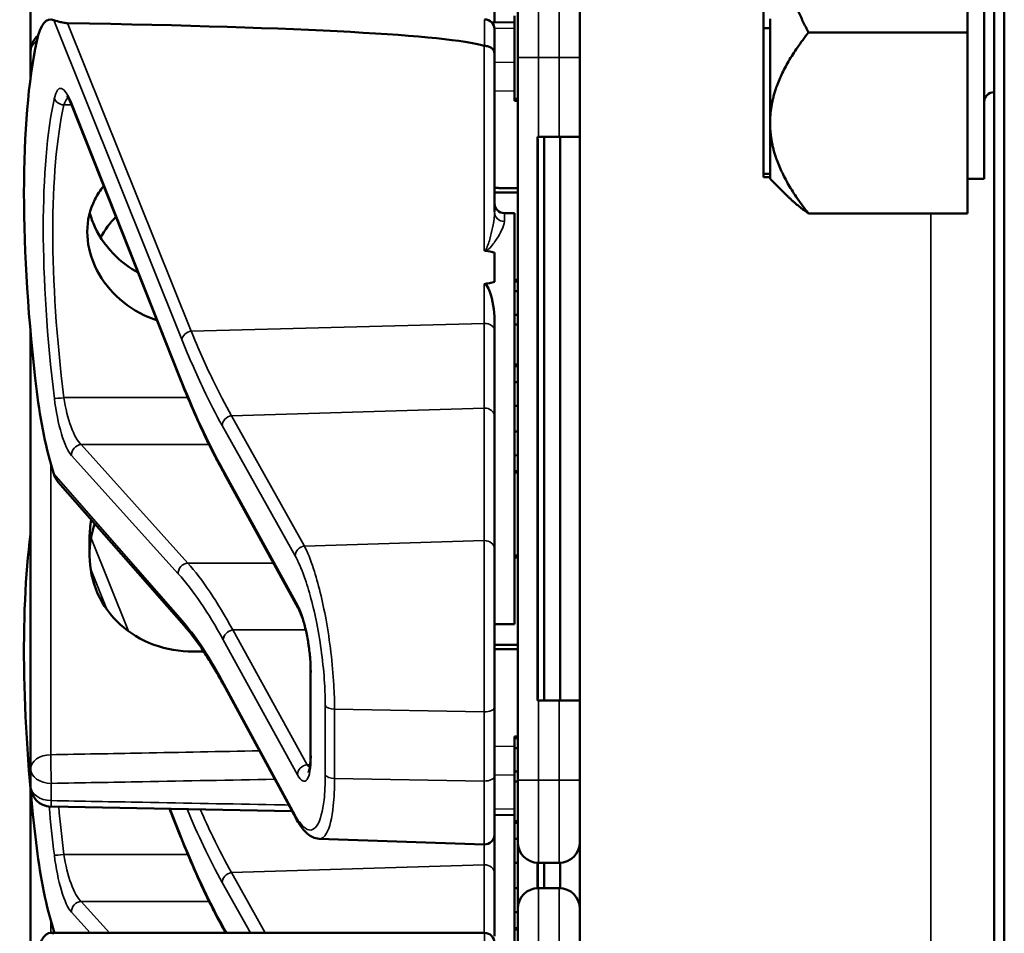
# Model space of a CAD drawing. Units: inches. Extents: x 1 to 109, y 1 to 84.
# Drawn here: x 52 to 53, y 44 to 46 of the extents above; entities that cross this region are included whole.
import ezdxf

# ---------------------------------------------------------------- set-up
doc = ezdxf.new("R2010")
doc.units = ezdxf.units.IN
doc.header["$LTSCALE"] = 5
doc.header["$MEASUREMENT"] = 0
doc.layers.add('Visible (ANSI)', color=7, linetype='Continuous', lineweight=50)
doc.layers.add('Visible Narrow (ANSI)', color=7, linetype='Continuous', lineweight=35)

msp = doc.modelspace()

# ---------------------------------------------------------------- linework, layer by layer
at = {"layer": 'Visible (ANSI)'}
for p, q in [((53.4603, 53.5399), (53.4603, 31.5399)), ((53.4757, 31.7299), (53.4757, 53.3499)), ((52.8353, 43.0403), (52.8353, 48.4145)), ((53.4453, 45.3349), (53.4453, 46.0849)), ((52.0065, 45.7914), (52.0065, 45.5269)), ((53.4203, 45.7651), (53.4203, 45.5553)), ((52.7065, 45.5706), (52.7065, 45.6649)), ((52.7415, 45.5179), (52.7415, 45.6117)), ((52.7365, 45.5805), (52.7365, 45.4555)), ((53.1123, 45.59), (53.1123, 45.562)), ((52.7365, 45.5711), (52.7024, 45.5705)), ((53.1223, 45.562), (53.1223, 45.576)), ((52.7065, 45.5602), (52.7065, 45.5237)), ((53.1123, 45.562), (53.1123, 45.342)), ((53.1223, 45.562), (53.1123, 45.562)), ((53.1223, 45.4214), (53.1223, 45.562)), ((53.1802, 45.5553), (53.4203, 45.5553)), ((53.4203, 45.5553), (53.4203, 45.4214)), ((52.0065, 45.5269), (52.0065, 45.501)), ((52.7065, 45.2847), (52.7065, 45.5237)), ((52.7415, 45.5179), (52.7415, 44.4279)), ((52.0065, 45.501), (52.0065, 45.4878)), ((52.7415, 45.4555), (52.7365, 45.4555)), ((52.7365, 45.4555), (52.7365, 45.4554)), ((52.7415, 45.4554), (52.7365, 45.4554)), ((52.7365, 45.4554), (52.7365, 45.4552)), ((52.7415, 45.4552), (52.7365, 45.4552)), ((52.7365, 45.4552), (52.7365, 45.4552)), ((52.7415, 45.4552), (52.7365, 45.4552)), ((52.7365, 45.4552), (52.7365, 45.4523)), ((52.7415, 45.4523), (52.7365, 45.4523)), ((52.2312, 45.0354), (52.0686, 45.4455)), ((53.1223, 45.4163), (53.1223, 45.4214)), ((53.4203, 45.4163), (53.4203, 45.4214)), ((53.1223, 45.3423), (53.1223, 45.4163)), ((53.4203, 45.4163), (53.4203, 45.2823)), ((52.7728, 45.3979), (52.7713, 45.3979)), ((52.7713, 44.5479), (52.7713, 45.3979)), ((52.7728, 45.3979), (52.804, 45.3979)), ((52.7813, 44.5479), (52.7813, 45.3979)), ((52.8353, 45.3979), (52.804, 45.3979)), ((52.8055, 44.5479), (52.8055, 45.3979)), ((52.7718, 44.5629), (52.7718, 45.3829)), ((53.1123, 45.342), (53.1123, 45.3373)), ((53.1223, 45.342), (53.1123, 45.342)), ((53.1223, 45.3373), (53.1123, 45.3373)), ((53.1223, 45.342), (53.1223, 45.3423)), ((53.1223, 45.3396), (53.1223, 45.342)), ((53.1223, 45.3373), (53.1223, 45.3396)), ((53.1223, 45.3349), (53.1223, 45.3373)), ((53.1223, 45.3349), (53.1487, 45.3085)), ((53.4203, 45.3349), (53.4453, 45.3349)), ((52.7215, 45.2829), (52.7365, 45.2829)), ((52.7365, 45.2829), (52.7365, 44.6629)), ((53.4203, 45.2823), (53.1803, 45.2823)), ((52.7065, 45.2237), (52.7065, 45.1793)), ((52.7415, 45.1824), (52.7365, 45.1824)), ((52.7415, 45.1798), (52.7365, 45.1798)), ((52.7415, 45.165), (52.7365, 45.165)), ((52.7065, 45.1055), (52.7065, 45.1215)), ((52.7415, 45.1297), (52.7365, 45.1297)), ((52.7065, 44.9759), (52.7065, 45.1055)), ((52.7415, 45.1149), (52.7365, 45.1149)), ((52.0065, 45.1024), (52.0065, 44.4449)), ((52.7415, 45.0548), (52.7365, 45.0548)), ((52.7415, 45.0521), (52.7365, 45.0521)), ((52.7415, 45.0282), (52.7365, 45.0282)), ((52.7365, 44.9922), (52.7415, 44.9922)), ((52.7065, 44.776), (52.7065, 44.9759)), ((52.7415, 44.9537), (52.7365, 44.9536)), ((52.7365, 44.9177), (52.7415, 44.9176)), ((52.2985, 44.8903), (52.2985, 44.8905)), ((52.4105, 44.687), (52.2985, 44.8903)), ((52.7415, 44.8935), (52.7365, 44.8935)), ((52.7415, 44.8915), (52.7365, 44.8915)), ((52.2381, 44.661), (52.0483, 44.8773)), ((52.0955, 44.7934), (52.0955, 44.7664)), ((52.7065, 44.776), (52.7065, 44.5381)), ((52.7415, 44.7665), (52.7365, 44.7665)), ((52.7415, 44.7664), (52.7365, 44.7664)), ((52.7415, 44.7662), (52.7365, 44.7662)), ((52.7415, 44.7662), (52.7365, 44.7662)), ((52.7415, 44.7633), (52.7365, 44.7633)), ((52.7065, 44.6629), (52.7365, 44.6629)), ((52.4291, 44.466), (52.4291, 44.592)), ((52.4071, 44.3696), (52.297, 44.5728)), ((52.7713, 44.5479), (52.7728, 44.5479)), ((52.804, 44.5479), (52.7728, 44.5479)), ((52.804, 44.5479), (52.8353, 44.5479)), ((52.7065, 44.4338), (52.7065, 44.5381)), ((52.7415, 44.4934), (52.7365, 44.4934)), ((52.7365, 44.4934), (52.7365, 44.4908)), ((52.7415, 44.4908), (52.7365, 44.4908)), ((52.7365, 44.4908), (52.7365, 44.476)), ((52.7365, 44.476), (52.7365, 44.4407)), ((52.7415, 44.476), (52.7365, 44.476)), ((52.0065, 44.4449), (52.0065, 44.4189)), ((52.7415, 44.4407), (52.7365, 44.4407)), ((52.7365, 44.4407), (52.7365, 44.4259)), ((52.7065, 44.4338), (52.7065, 44.3457)), ((52.7415, 44.4259), (52.7365, 44.4259)), ((52.7365, 44.4259), (52.7365, 44.3658)), ((52.7415, 44.3342), (52.7415, 44.4279)), ((52.0065, 44.4134), (52.0065, 44.1489)), ((52.4009, 44.381), (52.0372, 44.3877)), ((52.2312, 44.3464), (52.2162, 44.3844)), ((52.7365, 44.3747), (52.7065, 44.3753)), ((52.7415, 44.3658), (52.7365, 44.3658)), ((52.7365, 44.3658), (52.7365, 44.3631)), ((52.7415, 44.3631), (52.7365, 44.3631)), ((52.7365, 44.3631), (52.7365, 44.2045)), ((52.4421, 44.3394), (52.691, 44.3307)), ((52.7065, 44.2869), (52.7065, 44.3457)), ((52.7415, 44.3392), (52.7365, 44.3392)), ((52.7415, 44.3342), (52.7415, 44.2337)), ((52.7365, 44.3032), (52.7415, 44.3032)), ((52.7713, 44.2649), (52.7713, 44.303)), ((52.7718, 44.2649), (52.7718, 44.3029)), ((52.7728, 44.3029), (52.804, 44.3029)), ((52.7813, 44.2649), (52.7813, 44.3029)), ((52.8055, 44.2649), (52.8055, 44.303)), ((52.7065, 44.1926), (52.7065, 44.2869)), ((52.7415, 44.2647), (52.7365, 44.2646)), ((52.804, 44.2649), (52.7728, 44.2649)), ((52.7365, 44.2287), (52.7415, 44.2286)), ((52.7415, 44.1399), (52.7415, 44.2337)), ((52.2985, 44.2013), (52.2985, 44.2015)), ((52.3008, 44.1972), (52.2985, 44.2013)), ((52.7365, 44.2045), (52.7365, 44.2025)), ((52.7415, 44.2045), (52.7365, 44.2045)), ((52.7415, 44.2025), (52.7365, 44.2025)), ((52.7365, 44.2025), (52.7365, 44.0775)), ((52.0366, 44.1972), (52.6915, 44.1972))]:
    msp.add_line(p, q, dxfattribs=at)
for centre, radius, start, end in [((52.6915, 45.5602), 0.015, 0, 90), ((52.0378, 45.5269), 0.0312, 129.2916, 180), ((53.4603, 45.4504), 0.015, 90, 180), ((52.7215, 45.2979), 0.015, 180, 270), ((52.0378, 44.4189), 0.0313, 180, 268.9384), ((52.6915, 44.3457), 0.015, 268, 0), ((52.7728, 44.3342), 0.0312, 180, 270), ((52.804, 44.3342), 0.0312, 270, 0), ((52.7728, 44.2337), 0.0312, 90, 180), ((52.804, 44.2337), 0.0312, 0, 90), ((52.6915, 44.1822), 0.015, 0, 90)]:
    msp.add_arc(centre, radius, start, end, dxfattribs=at)
for centre, major_axis, ratio, start_param, end_param in [((52.0623, 45.3852), (-0.0271, 0.1899), 0.23237, 6.148155, 6.845655), ((47.2656, 45.3852), (5.4409, 0.141), 0.023414, 0.074951, 0.490906), ((52.184, 44.9729), (0.0981, -0.6876), 0.23237, 3.704062, 4.61959), ((52.7713, 45.3829), (0, 0.015), 0.034921, 4.712389, 6.283185), ((43.8799, 44.9729), (-8.8772, -0.23), 0.023414, 3.247854, 3.261174), ((43.8799, 44.9729), (-8.8772, -0.23), 0.023414, 3.018814, 3.034118), ((52.0623, 45.0026), (-0.0271, 0.1899), 0.23237, 1.477997, 2.175497), ((52.184, 44.2839), (0.0981, -0.6876), 0.23237, 3.833748, 4.61959), ((52.7713, 44.5629), (0, 0.015), 0.034921, 3.141593, 4.712389), ((52.0623, 44.3136), (-0.0271, 0.1899), 0.23237, 1.477997, 2.175497), ((52.0623, 44.0072), (-0.0271, 0.1899), 0.23237, 6.148155, 6.845655)]:
    msp.add_ellipse(centre, major_axis=major_axis, ratio=ratio, start_param=start_param, end_param=end_param, dxfattribs=at)
for points, weights in [([(53.1802, 45.5553), (53.1233, 45.6677), (53.1223, 45.7651)], [1.34578561867, 1.44777834384, 1.44983996629]), ([(53.1223, 45.4214), (53.1233, 45.4835), (53.1802, 45.5553)], [1.44983996631, 1.44777834385, 1.34578561867]), ([(53.1803, 45.2823), (53.1233, 45.3541), (53.1223, 45.4163)], [1.34576446124, 1.44777813007, 1.44983996635]), ([(52.7415, 45.3206), (52.724, 45.3207), (52.7065, 45.3209)], [2.19231371403, 2.19119752139, 2.1900809831]), ([(52.7065, 45.314), (52.724, 45.3141), (52.7415, 45.3142)], [2.1900809831, 2.19119752139, 2.19231371403]), ([(53.1487, 45.3085), (53.1613, 45.2959), (53.1803, 45.2823)], [1.40039785283, 1.37810402185, 1.34575504671]), ([(52.7415, 44.6316), (52.724, 44.6317), (52.7065, 44.6319)], [2.19231371403, 2.19119752139, 2.1900809831]), ([(52.2515, 44.6218), (52.2596, 44.6219), (52.2676, 44.6219)], [2.16146392191, 2.16196419952, 2.16246440829]), ([(52.7065, 44.625), (52.724, 44.6251), (52.7415, 44.6252)], [2.1900809831, 2.19119752139, 2.19231371403])]:
    msp.add_rational_spline(points, weights, degree=2, dxfattribs=at)
for points, knots in [([(52.0624, 45.5696), (52.0616, 45.5696), (52.0608, 45.5696), (52.0589, 45.5698), (52.058, 45.5699), (52.0545, 45.5704), (52.0518, 45.571), (52.0461, 45.5725), (52.0429, 45.5736), (52.0414, 45.5742)], [0.16237387, 0.16237387, 0.16237387, 0.16237387, 0.16846071, 0.16846071, 0.1759696, 0.1759696, 0.20043322, 0.20043322, 0.24827021, 0.24827021, 0.24827021, 0.24827021]), ([(52.7065, 45.5237), (52.7065, 45.5237), (52.7065, 45.5238), (52.7065, 45.5253), (52.7061, 45.5268), (52.7045, 45.5296), (52.7034, 45.5308), (52.7006, 45.5329), (52.699, 45.5338), (52.6954, 45.5349), (52.6935, 45.5352), (52.6915, 45.5352)], [-0.06005679, -0.06005679, -0.06005679, -0.06005679, -0.05969637, -0.05969637, -0.04464303, -0.04464303, -0.02975295, -0.02975295, -0.01487377, -0.01487377, 0, 0, 0, 0]), ([(52.0686, 45.4455), (52.0676, 45.448), (52.0667, 45.4502), (52.0648, 45.454), (52.0639, 45.4556), (52.0624, 45.458), (52.0617, 45.4588), (52.0612, 45.4594), (52.0611, 45.4594), (52.0611, 45.4594)], [-1.7888589, -1.7888589, -1.7888589, -1.7888589, -1.6417608, -1.6417608, -1.4946627, -1.4946627, -1.3475645, -1.3475645, -1.2837104, -1.2837104, -1.2837104, -1.2837104]), ([(52.1971, 45.1215), (52.1929, 45.1228), (52.1886, 45.1243), (52.166, 45.1336), (52.1492, 45.145), (52.1227, 45.1705), (52.1112, 45.1865), (52.0958, 45.2204), (52.092, 45.2384), (52.092, 45.2713), (52.0958, 45.2883), (52.1072, 45.3107), (52.1117, 45.3175), (52.1169, 45.3238)], [0.1119471, 0.1119471, 0.1119471, 0.1119471, 0.1442651, 0.1442651, 0.2885302, 0.2885302, 0.4327704, 0.4327704, 0.5770105, 0.5770105, 0.7212507, 0.7212507, 0.7902848, 0.7902848, 0.7902848, 0.7902848]), ([(52.0959, 45.2836), (52.0977, 45.2764), (52.1003, 45.2691), (52.1111, 45.2453), (52.1227, 45.2296), (52.1453, 45.2081), (52.1564, 45.2), (52.1686, 45.1934)], [1.8118853, 1.8118853, 1.8118853, 1.8118853, 1.8722104, 1.8722104, 2.0162213, 2.0162213, 2.117631, 2.117631, 2.117631, 2.117631]), ([(52.691, 45.2271), (52.691, 45.2271), (52.691, 45.2271), (52.6912, 45.2269), (52.6913, 45.2267), (52.6918, 45.2265), (52.692, 45.2264), (52.6925, 45.2262), (52.6928, 45.2261), (52.6931, 45.2261)], [-0.000044042, -0.000044042, -0.000044042, -0.000044042, 0, 0, 0.002429277, 0.002429277, 0.004561471, 0.004561471, 0.006961386, 0.006961386, 0.006961386, 0.006961386]), ([(52.691, 45.1757), (52.6912, 45.1758), (52.6913, 45.1758), (52.6915, 45.1758), (52.6918, 45.1758), (52.6921, 45.1757), (52.6926, 45.1756), (52.6929, 45.1754), (52.6936, 45.175), (52.694, 45.1746), (52.6967, 45.1715), (52.6981, 45.1676), (52.7037, 45.152), (52.7065, 45.1358), (52.7065, 45.1215)], [0.5495959, 0.5495959, 0.5495959, 0.5495959, 0.5509791, 0.5509791, 0.5509791, 0.5532545, 0.5532545, 0.5555298, 0.5555298, 0.5600805, 0.5600805, 0.5929007, 0.5929007, 0.7175498, 0.7175498, 0.7175498, 0.7175498]), ([(52.2985, 44.8905), (52.2939, 44.8986), (52.2894, 44.9071), (52.2803, 44.9247), (52.2758, 44.9338), (52.2668, 44.9526), (52.2623, 44.9623), (52.2534, 44.9822), (52.2489, 44.9925), (52.24, 45.0135), (52.2356, 45.0243), (52.2312, 45.0354)], [-1.5754672, -1.5754672, -1.5754672, -1.5754672, -1.5309205, -1.5309205, -1.4863738, -1.4863738, -1.4418271, -1.4418271, -1.3972804, -1.3972804, -1.3527337, -1.3527337, -1.3527337, -1.3527337]), ([(52.0981, 44.8206), (52.0964, 44.8115), (52.0955, 44.8023), (52.0955, 44.7935), (52.0955, 44.7935), (52.0955, 44.7934)], [1.72578818, 1.72578818, 1.72578818, 1.72578818, 1.79507753, 1.79507753, 1.79527337, 1.79527337, 1.79527337, 1.79527337]), ([(52.0955, 44.7664), (52.0955, 44.7664), (52.0955, 44.7663), (52.0955, 44.7473), (52.0995, 44.7274), (52.1156, 44.6913), (52.1277, 44.6751), (52.1555, 44.6499), (52.173, 44.6391), (52.2113, 44.625), (52.232, 44.6217), (52.2515, 44.6218)], [1.7936569, 1.7936569, 1.7936569, 1.7936569, 1.7938527, 1.7938527, 1.9444861, 1.9444861, 2.0951195, 2.0951195, 2.2458025, 2.2458025, 2.3941094, 2.3941094, 2.3941094, 2.3941094]), ([(52.4291, 44.592), (52.4291, 44.5977), (52.4289, 44.604), (52.4278, 44.6173), (52.427, 44.6244), (52.4249, 44.6386), (52.4236, 44.6457), (52.4206, 44.6591), (52.4189, 44.6654), (52.4154, 44.6762), (52.4136, 44.6808), (52.4115, 44.6853), (52.411, 44.6862), (52.4105, 44.687)], [0, 0, 0, 0, 0.283534, 0.283534, 0.578135, 0.578135, 0.879932, 0.879932, 1.184742, 1.184742, 1.481234, 1.481234, 1.570796, 1.570796, 1.570796, 1.570796]), ([(52.297, 44.5728), (52.293, 44.5801), (52.289, 44.5872), (52.281, 44.6009), (52.277, 44.6074), (52.2691, 44.6198), (52.2652, 44.6257), (52.2573, 44.6368), (52.2535, 44.6421), (52.2457, 44.652), (52.2419, 44.6566), (52.2381, 44.661)], [-1.5803128, -1.5803128, -1.5803128, -1.5803128, -1.5366571, -1.5366571, -1.4930014, -1.4930014, -1.4493458, -1.4493458, -1.4056901, -1.4056901, -1.3620344, -1.3620344, -1.3620344, -1.3620344]), ([(52.4259, 44.4394), (52.4259, 44.4394), (52.426, 44.4395), (52.4263, 44.4402), (52.4267, 44.4413), (52.4275, 44.4447), (52.428, 44.4474), (52.4287, 44.4536), (52.429, 44.4572), (52.4291, 44.4628), (52.4291, 44.4643), (52.4291, 44.466)], [-0.735885, -0.735885, -0.735885, -0.735885, -0.6666041, -0.6666041, -0.5022742, -0.5022742, -0.2916006, -0.2916006, -0.0809269, -0.0809269, 0, 0, 0, 0]), ([(52.4421, 44.3394), (52.4386, 44.3395), (52.4352, 44.3404), (52.4294, 44.343), (52.4269, 44.3447), (52.4222, 44.3485), (52.4201, 44.3506), (52.4161, 44.3553), (52.4142, 44.3579), (52.4106, 44.3634), (52.4088, 44.3664), (52.4071, 44.3696)], [1.0616585, 1.0616585, 1.0616585, 1.0616585, 1.1653894, 1.1653894, 1.2691202, 1.2691202, 1.3728511, 1.3728511, 1.4765819, 1.4765819, 1.5803128, 1.5803128, 1.5803128, 1.5803128]), ([(52.2985, 44.2015), (52.2939, 44.2096), (52.2894, 44.2181), (52.2803, 44.2357), (52.2758, 44.2448), (52.2668, 44.2636), (52.2623, 44.2733), (52.2534, 44.2932), (52.2489, 44.3035), (52.24, 44.3245), (52.2356, 44.3353), (52.2312, 44.3464)], [-1.5754672, -1.5754672, -1.5754672, -1.5754672, -1.5309205, -1.5309205, -1.4863738, -1.4863738, -1.4418271, -1.4418271, -1.3972804, -1.3972804, -1.3527337, -1.3527337, -1.3527337, -1.3527337])]:
    msp.add_open_spline(points, degree=3, knots=knots, dxfattribs=at)
for points in [[(52.6915, 45.5352), (52.6913, 45.5352), (52.6912, 45.5352), (52.691, 45.5353)], [(52.1353, 45.2773), (52.1264, 45.2682), (52.1185, 45.2575), (52.1122, 45.2459)], [(52.0414, 44.8895), (52.0427, 44.8852), (52.0451, 44.8809), (52.0483, 44.8773)], [(52.0955, 44.767), (52.0955, 44.7824), (52.0981, 44.7988), (52.1033, 44.8146)], [(52.0414, 44.2005), (52.0417, 44.1994), (52.0421, 44.1983), (52.0426, 44.1972)]]:
    msp.add_open_spline(points, degree=3, dxfattribs=at)
at = {"layer": 'Visible Narrow (ANSI)'}
for p, q in [((52.7728, 45.6429), (52.7728, 45.5179)), ((52.804, 45.5179), (52.804, 45.6429)), ((52.0414, 45.5742), (52.2349, 45.0921)), ((52.2489, 45.1051), (52.0624, 45.5696)), ((52.6915, 45.5352), (52.6915, 45.5752)), ((52.7065, 45.5614), (52.7365, 45.562)), ((52.691, 45.5353), (52.691, 45.2271)), ((52.7365, 45.5102), (52.7065, 45.5107)), ((52.7728, 45.5179), (52.7415, 45.5179)), ((52.7728, 45.3979), (52.7728, 45.5179)), ((52.7728, 45.5179), (52.804, 45.5179)), ((52.804, 45.5179), (52.8353, 45.5179)), ((52.804, 45.5179), (52.804, 45.3979)), ((52.7065, 45.4674), (52.7365, 45.4669)), ((52.2307, 45.039), (52.0681, 45.4491)), ((52.7415, 45.4523), (52.7365, 45.4523)), ((52.0568, 45.4461), (52.0684, 45.4461)), ((52.7713, 45.3829), (52.7718, 45.3829)), ((52.7215, 45.2829), (52.7215, 45.2703)), ((53.365, 45.2823), (53.365, 44.0075)), ((52.691, 45.1757), (52.691, 45.1166)), ((52.2489, 45.1051), (52.691, 45.1166)), ((52.691, 45.1166), (52.691, 44.9889)), ((52.2438, 45.0046), (52.0568, 45.0046)), ((52.3097, 44.9773), (52.691, 44.9889)), ((52.691, 44.9889), (52.691, 44.7891)), ((52.4198, 44.7808), (52.3097, 44.9773)), ((52.2957, 44.9624), (52.4058, 44.7659)), ((52.2437, 44.7552), (52.0826, 44.9338)), ((52.0826, 44.9338), (52.2759, 44.9338)), ((52.0681, 44.9175), (52.2293, 44.7389)), ((52.0369, 44.466), (52.0369, 44.9045)), ((52.2349, 44.6689), (52.0414, 44.8895)), ((52.4092, 44.6923), (52.2972, 44.8956)), ((52.154, 44.6523), (52.0977, 44.7926)), ((52.691, 44.7891), (52.4198, 44.7808)), ((52.691, 44.5307), (52.691, 44.7891)), ((52.7415, 44.7633), (52.7365, 44.7633)), ((52.2437, 44.7552), (52.373, 44.7552)), ((52.0968, 44.747), (52.122, 44.6843)), ((52.4216, 44.6543), (52.3116, 44.6543)), ((52.4237, 44.4509), (52.3117, 44.6542)), ((52.3117, 44.6542), (52.4217, 44.6542)), ((52.2972, 44.6392), (52.4092, 44.4359)), ((52.4296, 44.464), (52.4296, 44.59)), ((52.4058, 44.3748), (52.2957, 44.578)), ((52.7718, 44.5629), (52.7713, 44.5629)), ((52.7728, 44.4279), (52.7728, 44.5479)), ((52.804, 44.5479), (52.804, 44.4279)), ((52.4512, 44.5401), (52.4512, 44.4358)), ((52.4651, 44.4303), (52.4651, 44.5346)), ((52.4651, 44.5346), (52.691, 44.5307)), ((52.691, 44.5307), (52.691, 44.4264)), ((52.7365, 44.479), (52.7065, 44.4784)), ((52.4284, 44.4509), (52.4237, 44.4509)), ((52.0378, 44.3968), (52.0378, 44.4228)), ((52.691, 44.4264), (52.4651, 44.4303)), ((52.691, 44.3307), (52.691, 44.4264)), ((52.7065, 44.4351), (52.7365, 44.4357)), ((52.7728, 44.4279), (52.7415, 44.4279)), ((52.7728, 44.4279), (52.7728, 44.3029)), ((52.804, 44.4279), (52.7728, 44.4279)), ((52.804, 44.4279), (52.8353, 44.4279)), ((52.804, 44.3029), (52.804, 44.4279)), ((52.2307, 44.35), (52.2171, 44.3844)), ((52.7365, 44.3839), (52.7065, 44.3844)), ((52.691, 44.3307), (52.691, 44.2999)), ((52.2438, 44.3156), (52.0568, 44.3156)), ((52.3097, 44.2883), (52.691, 44.2999)), ((52.3607, 44.1972), (52.3097, 44.2883)), ((52.691, 44.2999), (52.691, 44.1972)), ((52.2957, 44.2734), (52.3384, 44.1972)), ((52.7728, 44.2649), (52.7728, 44.1399)), ((52.804, 44.1399), (52.804, 44.2649)), ((52.1255, 44.1972), (52.0826, 44.2448)), ((52.0826, 44.2448), (52.2759, 44.2448)), ((52.0681, 44.2285), (52.0964, 44.1972)), ((52.0369, 44.1972), (52.0369, 44.2155)), ((52.0443, 44.1972), (52.0414, 44.2005)), ((52.3024, 44.1972), (52.2972, 44.2066)), ((52.6915, 44.1572), (52.6915, 44.1972))]:
    msp.add_line(p, q, dxfattribs=at)
for centre, major_axis, ratio, start_param, end_param in [((52.0378, 45.5269), (-0.0313, 0), 0.707107, 5.488859, 6.283185), ((52.0378, 45.501), (-0.0312, 0), 0.707107, 5.810676, 6.283185), ((52.0378, 45.501), (-0.0312, 0), 0.67816, 0, 0.261612), ((52.0631, 45.386), (0.0121, -0.085), 0.23237, 2.372967, 3.699917), ((52.1851, 44.971), (0.0834, -0.5847), 0.23237, 3.699917, 4.623735), ((52.0568, 45.4586), (0.0147, -0.0032), 0.824073, 3.556796, 4.889992), ((52.0776, 45.388), (-0.0124, 0.0699), 0.279448, 0.113966, 0.541762), ((52.0826, 45.451), (-0.0139, -0.0055), 0.716573, 5.949422, 6.283185), ((52.1995, 44.9729), (-0.0837, 0.5697), 0.238231, 0.55649, 1.480308), ((52.7215, 45.2847), (-0.015, 0), 0.959418, 0, 1.570796), ((52.2494, 45.094), (-0.0139, -0.0056), 0.722482, 4.466195, 5.94635), ((52.6915, 45.1055), (0.015, 0), 0.741502, 0, 1.605703), ((52.2452, 45.041), (-0.0139, -0.0055), 0.716573, 5.949422, 6.283185), ((52.2957, 45.8565), (-0.1572, 1.1019), 0.23237, 2.372967, 2.595701), ((52.0568, 45.0054), (-0.0149, -0.0018), 0.055086, 0.230899, 1.564096), ((52.0631, 44.9987), (0.0121, -0.085), 0.23237, 4.623735, 5.950685), ((52.0776, 45.0007), (-0.0124, 0.0699), 0.279448, 1.46558, 2.79253), ((52.6915, 44.9759), (0.015, 0), 0.869094, 0, 1.605703), ((52.3102, 44.9643), (0.0131, 0.0073), 0.843023, 1.165702, 2.702821), ((52.0826, 44.9195), (0.0111, 0.01), 0.9234, 0.876225, 2.503932), ((52.2972, 44.8304), (0.0107, -0.075), 0.23237, 2.59103, 2.595701), ((52.3116, 44.8977), (-0.0131, -0.0073), 0.840737, 5.847501, 6.283185), ((52.3117, 44.8976), (-0.0131, -0.0072), 0.838517, 5.850432, 6.283185), ((52.4203, 44.7678), (0.0131, 0.0073), 0.843023, 1.165702, 2.702821), ((52.6915, 44.776), (0.015, 0), 0.869094, 0, 1.605703), ((52.2437, 44.7408), (0.0111, 0.01), 0.9234, 0.876225, 2.503932), ((52.3116, 43.6401), (0.164, -1.1664), 0.2295, 2.591906, 2.809969), ((52.2972, 43.6381), (-0.1642, 1.1514), 0.23237, 5.732638, 5.950685), ((52.4092, 44.6271), (-0.0107, 0.075), 0.23237, 4.161826, 5.732622), ((52.4237, 44.6943), (-0.0131, -0.0072), 0.838517, 5.850432, 6.283185), ((52.2494, 44.6709), (-0.0113, -0.0099), 0.920584, 5.658189, 6.283185), ((52.3117, 44.6412), (0.0131, 0.0072), 0.838517, 1.138043, 2.708839), ((52.3117, 44.7064), (-0.011, 0.0599), 0.287139, 2.56902, 2.571337), ((52.2972, 44.7044), (0.0107, -0.075), 0.23237, 5.730493, 5.732622), ((52.4441, 44.592), (-0.015, 0), 0.494647, 0, 0.266052), ((52.3102, 44.5799), (-0.0132, -0.0071), 0.83394, 5.856267, 6.283185), ((52.4657, 44.542), (-0.015, 0), 0.494647, 0.266052, 1.53589), ((52.6915, 44.5381), (0.015, 0), 0.494647, 4.677482, 6.283185), ((52.0378, 44.4449), (-0.0312, 0), 0.67816, 4.738569, 6.283185), ((52.0378, 44.4449), (-0.0006, 0.0312), 0.018525, 0.825355, 2.356023), ((52.4441, 44.466), (-0.015, 0), 0.494647, 0, 0.266052), ((52.4092, 44.5011), (-0.0107, 0.075), 0.23237, 2.59103, 4.161826), ((52.0378, 44.4449), (-0.0313, 0), 0.707107, 0, 1.570796), ((52.4237, 44.4379), (0.0131, 0.0072), 0.838517, 1.138043, 2.708839), ((52.4237, 44.5031), (0.011, -0.0599), 0.287139, 5.71293, 5.912116), ((52.4657, 44.4377), (-0.015, 0), 0.494647, 0.266052, 1.53589), ((52.6915, 44.4338), (0.015, 0), 0.494647, 4.677482, 6.283185), ((52.0378, 44.4189), (-0.0312, 0), 0.707107, 0, 1.570796), ((52.0378, 44.4189), (-0.0006, -0.0312), 0.018523, 0, 0.78557), ((52.1851, 44.282), (0.0834, -0.5847), 0.23237, 4.497266, 4.623735), ((52.1995, 44.2839), (-0.0837, 0.5697), 0.238231, 1.353154, 1.480308), ((52.4203, 44.3767), (-0.0132, -0.0071), 0.83394, 5.856267, 6.283185), ((52.2452, 44.352), (-0.0139, -0.0055), 0.716573, 5.949422, 6.283185), ((52.2957, 45.1675), (-0.1572, 1.1019), 0.23237, 2.372967, 2.595701), ((52.0568, 44.3164), (-0.0149, -0.0018), 0.055086, 0.230899, 1.564096), ((52.0631, 44.3097), (0.0121, -0.085), 0.23237, 4.623735, 5.950685), ((52.0776, 44.3117), (-0.0124, 0.0699), 0.279448, 1.46558, 2.79253), ((52.3102, 44.2753), (0.0131, 0.0073), 0.843023, 1.165702, 2.702821), ((52.6915, 44.2869), (0.015, 0), 0.869094, 0, 1.605703), ((52.0826, 44.2305), (0.0111, 0.01), 0.9234, 0.876225, 2.503932), ((52.2972, 44.1414), (0.0107, -0.075), 0.23237, 2.59103, 2.595701), ((52.3116, 44.2087), (-0.0131, -0.0073), 0.840737, 5.847501, 6.283185), ((52.3117, 44.2086), (-0.0131, -0.0072), 0.838517, 5.850432, 6.283185)]:
    msp.add_ellipse(centre, major_axis=major_axis, ratio=ratio, start_param=start_param, end_param=end_param, dxfattribs=at)
for points, knots in [([(52.7065, 45.2847), (52.7065, 45.2787), (52.7057, 45.272), (52.7034, 45.2596), (52.7021, 45.2539), (52.6998, 45.2451), (52.699, 45.2421), (52.6971, 45.2362), (52.6961, 45.2331), (52.6941, 45.2291), (52.6934, 45.2279), (52.692, 45.227), (52.6914, 45.2269), (52.691, 45.2271)], [-0.3721449, -0.3721449, -0.3721449, -0.3721449, -0.2675208, -0.2675208, -0.1860686, -0.1860686, -0.1453425, -0.1453425, -0.1046164, -0.1046164, -0.087268, -0.087268, -0.0800192, -0.0800192, -0.0800192, -0.0800192]), ([(52.6931, 45.2261), (52.6932, 45.2261), (52.6932, 45.2261), (52.6953, 45.2267), (52.6967, 45.2278), (52.7007, 45.2313), (52.7027, 45.2339), (52.7064, 45.2389), (52.7081, 45.2414), (52.7127, 45.2485), (52.7152, 45.253), (52.7198, 45.2622), (52.7215, 45.2667), (52.7215, 45.2703)], [0.0868809, 0.0868809, 0.0868809, 0.0868809, 0.087268, 0.087268, 0.1046164, 0.1046164, 0.1453425, 0.1453425, 0.1860686, 0.1860686, 0.2675208, 0.2675208, 0.3721449, 0.3721449, 0.3721449, 0.3721449]), ([(52.3097, 44.9773), (52.3002, 44.994), (52.2908, 45.0121), (52.2704, 45.0543), (52.2596, 45.0788), (52.2489, 45.1051)], [-1.5803128, -1.5803128, -1.5803128, -1.5803128, -1.4791929, -1.4791929, -1.3620344, -1.3620344, -1.3620344, -1.3620344]), ([(52.2349, 45.0921), (52.2456, 45.0654), (52.2565, 45.0405), (52.2768, 44.9976), (52.2863, 44.9792), (52.2957, 44.9624)], [1.3620344, 1.3620344, 1.3620344, 1.3620344, 1.4791929, 1.4791929, 1.5803128, 1.5803128, 1.5803128, 1.5803128]), ([(52.4651, 44.5346), (52.4651, 44.5463), (52.4648, 44.5587), (52.4622, 44.6032), (52.4581, 44.6376), (52.4471, 44.6983), (52.4405, 44.725), (52.429, 44.7602), (52.4244, 44.7718), (52.4198, 44.7808)], [0, 0, 0, 0, 0.22408, 0.22408, 0.776311, 0.776311, 1.271081, 1.271081, 1.580313, 1.580313, 1.580313, 1.580313]), ([(52.4058, 44.7659), (52.4104, 44.7576), (52.4151, 44.747), (52.4266, 44.7148), (52.4331, 44.6902), (52.4441, 44.6346), (52.4482, 44.603), (52.4508, 44.5622), (52.4512, 44.5508), (52.4512, 44.5401)], [-1.580313, -1.580313, -1.580313, -1.580313, -1.271081, -1.271081, -0.776311, -0.776311, -0.22408, -0.22408, 0, 0, 0, 0]), ([(52.2957, 44.578), (52.2849, 44.5979), (52.2741, 44.6159), (52.2538, 44.6458), (52.2443, 44.6582), (52.2349, 44.6689)], [-1.5803128, -1.5803128, -1.5803128, -1.5803128, -1.4645259, -1.4645259, -1.3620344, -1.3620344, -1.3620344, -1.3620344]), ([(52.2972, 44.6393), (52.2972, 44.641), (52.2975, 44.6428), (52.299, 44.6461), (52.3001, 44.6477), (52.3027, 44.6505), (52.3044, 44.6517), (52.3079, 44.6534), (52.3097, 44.654), (52.3116, 44.6543)], [0, 0, 0, 0, 0.25, 0.25, 0.5, 0.5, 0.75, 0.75, 0.999618, 0.999618, 0.999618, 0.999618]), ([(52.3517, 44.4719), (52.2926, 44.4708), (52.2335, 44.4697), (52.1286, 44.4677), (52.0828, 44.4669), (52.0369, 44.466)], [1.0678637, 1.0678637, 1.0678637, 1.0678637, 1.5182003, 1.5182003, 1.867541, 1.867541, 1.867541, 1.867541]), ([(52.0378, 44.4228), (52.0836, 44.4236), (52.1294, 44.4245), (52.2416, 44.4265), (52.308, 44.4278), (52.3744, 44.429), (52.3746, 44.429), (52.3747, 44.429), (52.3749, 44.429)], [-1.867541, -1.867541, -1.867541, -1.867541, -1.5182003, -1.5182003, -1.0121335, -1.0121335, -1.0121335, -1.0109362, -1.0109362, -1.0109362, -1.0109362]), ([(52.4512, 44.4358), (52.4512, 44.4219), (52.4506, 44.4092), (52.4473, 44.3806), (52.4438, 44.3673), (52.4334, 44.3508), (52.4261, 44.35), (52.4141, 44.3613), (52.41, 44.3671), (52.4058, 44.3748)], [0, 0, 0, 0, 0.289432, 0.289432, 0.752523, 0.752523, 1.30318, 1.30318, 1.580313, 1.580313, 1.580313, 1.580313]), ([(52.4421, 44.3394), (52.4461, 44.3393), (52.4498, 44.342), (52.4578, 44.3557), (52.4613, 44.3702), (52.4645, 44.4014), (52.4651, 44.4152), (52.4651, 44.4303)], [-1.061659, -1.061659, -1.061659, -1.061659, -0.752523, -0.752523, -0.289432, -0.289432, 0, 0, 0, 0]), ([(52.3959, 44.3902), (52.3887, 44.3903), (52.3816, 44.3905), (52.3744, 44.3906), (52.308, 44.3918), (52.2416, 44.3931), (52.1294, 44.3951), (52.0836, 44.396), (52.0378, 44.3968)], [0.9575169, 0.9575169, 0.9575169, 0.9575169, 1.0121334, 1.0121334, 1.0121334, 1.5182002, 1.5182002, 1.8675409, 1.8675409, 1.8675409, 1.8675409]), ([(52.2428, 44.3839), (52.2509, 44.3644), (52.2591, 44.3459), (52.2768, 44.3086), (52.2863, 44.2902), (52.2957, 44.2734)], [1.3905521, 1.3905521, 1.3905521, 1.3905521, 1.4791929, 1.4791929, 1.5803128, 1.5803128, 1.5803128, 1.5803128]), ([(52.3097, 44.2883), (52.3002, 44.305), (52.2908, 44.3231), (52.2751, 44.3556), (52.2688, 44.3693), (52.2626, 44.3835)], [-1.5803128, -1.5803128, -1.5803128, -1.5803128, -1.4791929, -1.4791929, -1.4118846, -1.4118846, -1.4118846, -1.4118846])]:
    msp.add_open_spline(points, degree=3, knots=knots, dxfattribs=at)

doc.saveas('drawing.dxf')
